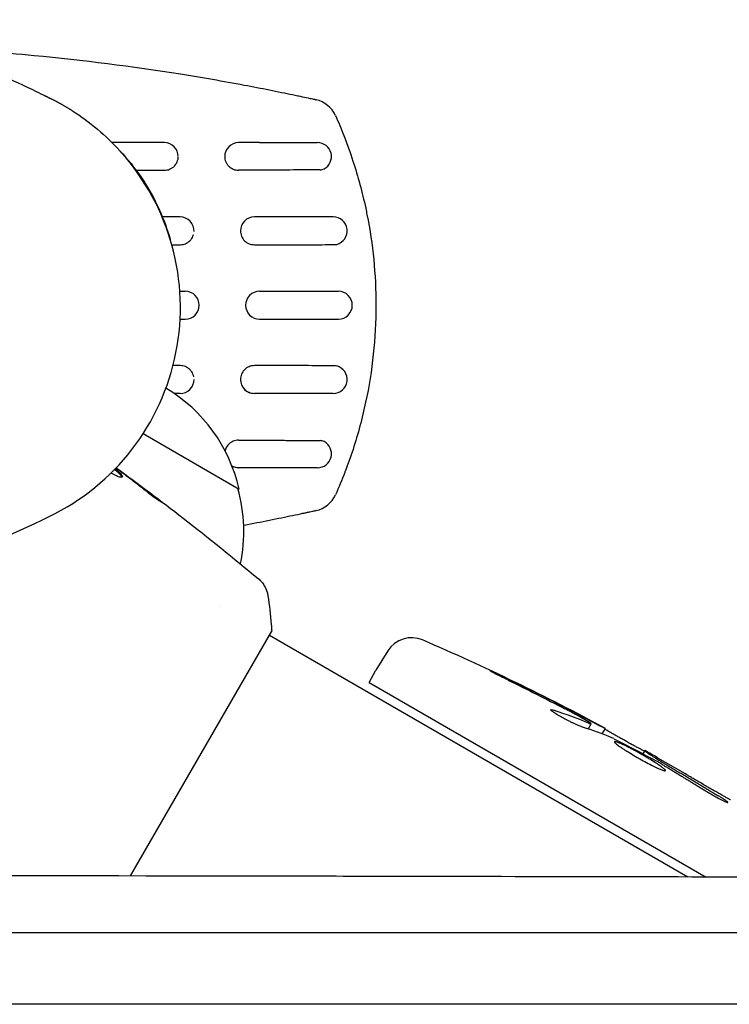
# Model space of a CAD drawing. Units: millimetres. Extents: x -4556 to 3904, y -3173 to 3942.
# Drawn here: x 73 to 149, y 1007 to 1113 of the extents above; entities that cross this region are included whole.
import ezdxf

# ---------------------------------------------------------------- set-up
doc = ezdxf.new("R2010")
doc.units = ezdxf.units.MM
doc.header["$LTSCALE"] = 20
doc.layers.add('2d', color=230, linetype='Continuous')

msp = doc.modelspace()

# ---------------------------------------------------------------- linework, layer by layer
at = {"layer": '2d'}
for p, q in [((88.25, 1099.5), (82.62, 1099.5)), ((98.5, 1099.5), (96.25, 1099.5)), ((83.5, 1098.54), (83.6, 1098.44)), ((85.2, 1096.53), (88.25, 1096.53)), ((98.5, 1096.53), (96.25, 1096.53)), ((89.95, 1091.5), (88.04, 1091.5)), ((100.42, 1091.5), (97.95, 1091.5)), ((89.05, 1088.51), (89.95, 1088.51)), ((97.95, 1088.51), (100.42, 1088.51)), ((89.92, 1083.5), (90.5, 1083.5)), ((98.5, 1083.5), (101.04, 1083.5)), ((89.94, 1080.5), (90.5, 1080.5)), ((98.5, 1080.5), (101.04, 1080.5)), ((89.95, 1075.49), (89.18, 1075.49)), ((100.42, 1075.49), (97.95, 1075.49)), ((89.95, 1072.5), (89.31, 1072.5)), ((100.42, 1072.5), (97.95, 1072.5)), ((85.96, 1068.17), (96.3, 1062.2)), ((96.25, 1067.47), (98.5, 1067.47)), ((98.5, 1064.5), (96.25, 1064.5)), ((94.24, 1049.53), (94.24, 1049.53)), ((84.61, 1020.55), (99.82, 1046.89)), ((144.63, 1020.44), (99.57, 1046.45)), ((112.33, 1044.79), (111.04, 1042.72)), ((110.33, 1041.39), (111.04, 1042.72)), ((110.33, 1041.39), (146.63, 1020.43)), ((133.9, 1036.37), (134.24, 1036.92)), ((134.24, 1036.92), (134.24, 1036.92)), ((135.4, 1035.84), (135.76, 1036.42)), ((135.76, 1036.42), (135.76, 1036.43)), ((139.84, 1033.69), (140.03, 1034.06)), ((141.38, 1033.28), (144.09, 1031.72))]:
    msp.add_line(p, q, dxfattribs=at)
for centre, radius, start, end in [((103.94, 1101.19), 3, 24.1504, 77.5525), ((88.25, 1098), 1.5, 0, 90), ((96.25, 1098), 1.5, 90, 180), ((104.75, 1098), 1.5, 298.1091, 90), ((64.98, 1081.76), 25, 295.7583, 41.8472), ((89.95, 1090), 1.5, 357.1118, 90), ((97.95, 1090), 1.5, 90, 180), ((106.45, 1090), 1.5, 284.135, 90), ((90.5, 1082), 1.5, 270, 90), ((98.5, 1082), 1.5, 90, 270), ((107, 1082), 1.5, 270, 90), ((106.45, 1074), 1.5, 270, 75.8637), ((89.95, 1074), 1.5, 270, 0), ((97.95, 1074), 1.5, 180, 270), ((79.71, 1058.47), 17, 12.6679, 59.2003), ((104.75, 1066), 1.5, 270, 61.8909), ((96.25, 1066), 1.5, 241.734, 270), ((79.81, 1057.64), 17, 348.1504, 15.8135), ((103.94, 1062.81), 3, 282.4475, 335.8485), ((114.88, 1043.2), 3, 66.8064, 148), ((22.11, 826.69), 238.55, 61.5469, 66.8064), ((22.11, 826.69), 238.55, 60, 60.3736)]:
    msp.add_arc(centre, radius, start, end, dxfattribs=at)
at = {"layer": '2d', "extrusion": (0, 0, -1)}
for centre, major_axis, ratio, start_param, end_param in [((19.89, 828.72), (160.92, 175.1), 0.987086, -0.287202, -0.257971), ((22.54, 826.56), (69.55, 228.17), 0.987978, 0.154765, 0.187622), ((14.73, 831.35), (127.21, 201.57), 0.462192, -0.117477, -0.0806), ((30.11, 822.88), (102.12, 214.64), 0.898331, 0.023222, 0.046995)]:
    msp.add_ellipse(centre, major_axis=major_axis, ratio=ratio, start_param=start_param, end_param=end_param, dxfattribs=at)
at = {"layer": '2d'}
msp.add_ellipse((30.77, 822.14), major_axis=(110.89, 210.92), ratio=0.469984, start_param=0.050953, end_param=0.08068, dxfattribs=at)
for points, knots in [([(55.66, 1112.74), (56.26, 1112.53), (56.87, 1112.32), (60.57, 1111), (63.6, 1109.82), (69.23, 1107.45), (71.84, 1106.27), (74.72, 1104.88), (75.27, 1104.61), (75.27, 1104.61)], [7.767104, 7.767104, 7.767104, 7.767104, 10.004955, 10.004955, 21.443917, 21.443917, 32.138758, 32.138758, 33.262434, 33.262434, 33.262434, 33.262434]), ([(63.95, 1109.65), (67.38, 1109.47), (70.8, 1109.22), (79.49, 1108.39), (84.76, 1107.73), (90, 1106.89)], [0.01255864, 0.01255864, 0.01255864, 0.01255864, 0.02285308, 0.02285308, 0.03876708, 0.03876708, 0.03876708, 0.03876708]), ([(96.85, 1105.7), (97.77, 1105.53), (98.68, 1105.36), (100.01, 1105.09), (100.45, 1105), (101.29, 1104.83), (101.69, 1104.75), (102.26, 1104.63), (102.44, 1104.59), (102.79, 1104.51), (102.95, 1104.48), (103.42, 1104.38), (103.69, 1104.32), (104.13, 1104.22), (104.3, 1104.19), (104.47, 1104.15), (104.52, 1104.14), (104.57, 1104.13), (104.59, 1104.12), (104.59, 1104.12)], [0, 0, 0, 0, 0.00277013, 0.00277013, 0.00415519, 0.00415519, 0.00554026, 0.00554026, 0.00623279, 0.00623279, 0.00692532, 0.00692532, 0.00831038, 0.00831038, 0.00969545, 0.00969545, 0.01038798, 0.01038798, 0.01108051, 0.01108051, 0.01108051, 0.01108051]), ([(78.35, 1102.93), (79.25, 1102.35), (80.16, 1101.69), (81.88, 1100.23), (82.71, 1099.45), (84.29, 1097.73), (85.06, 1096.77), (86.52, 1094.64), (87.19, 1093.43), (88.19, 1091.2), (88.57, 1090.15), (88.88, 1089.08), (88.89, 1089.03), (88.91, 1088.99)], [0, 0, 0, 0, 3.558396, 3.558396, 6.954847, 6.954847, 10.607089, 10.607089, 14.760845, 14.760845, 18.336341, 18.336341, 18.481336, 18.481336, 18.481336, 18.481336]), ([(98.5, 1099.5), (99.49, 1099.5), (100.48, 1099.5), (102.37, 1099.5), (103.28, 1099.5), (104.33, 1099.5), (104.54, 1099.5), (104.75, 1099.5)], [0, 0, 0, 0, 2.954957, 2.954957, 5.899357, 5.899357, 6.687598, 6.687598, 6.687598, 6.687598]), ([(107.59, 1100.26), (107.94, 1099.36), (108.27, 1098.45), (108.84, 1096.68), (109.09, 1095.84), (109.55, 1094.15), (109.75, 1093.3), (109.99, 1092.21), (110.03, 1091.98), (110.08, 1091.75)], [0.00391904, 0.00391904, 0.00391904, 0.00391904, 0.006857129, 0.006857129, 0.009513905, 0.009513905, 0.012170681, 0.012170681, 0.012894401, 0.012894401, 0.012894401, 0.012894401]), ([(88.25, 1096.53), (88.35, 1096.53), (88.45, 1096.54), (88.64, 1096.57), (88.73, 1096.6), (88.91, 1096.68), (89, 1096.72), (89.16, 1096.83), (89.24, 1096.89), (89.4, 1097.04), (89.47, 1097.14), (89.54, 1097.24)], [0.002345387, 0.002345387, 0.002345387, 0.002345387, 0.002638505, 0.002638505, 0.002931624, 0.002931624, 0.003224742, 0.003224742, 0.003517861, 0.003517861, 0.003881745, 0.003881745, 0.003881745, 0.003881745]), ([(89.54, 1097.24), (89.57, 1097.3), (89.61, 1097.37), (89.67, 1097.53), (89.7, 1097.62), (89.74, 1097.79), (89.75, 1097.86), (89.75, 1097.94)], [0.0038817452, 0.0038817452, 0.0038817452, 0.0038817452, 0.0041040976, 0.0041040976, 0.004397216, 0.004397216, 0.0046299792, 0.0046299792, 0.0046299792, 0.0046299792]), ([(94.75, 1097.99), (94.75, 1097.9), (94.76, 1097.8), (94.8, 1097.62), (94.83, 1097.53), (94.9, 1097.35), (94.95, 1097.26), (95.06, 1097.1), (95.12, 1097.03), (95.33, 1096.82), (95.49, 1096.71), (95.77, 1096.6), (95.86, 1096.57), (96.05, 1096.54), (96.15, 1096.53), (96.25, 1096.53)], [0.002358884, 0.002358884, 0.002358884, 0.002358884, 0.002637962, 0.002637962, 0.002931068, 0.002931068, 0.003224175, 0.003224175, 0.003517282, 0.003517282, 0.004103496, 0.004103496, 0.004396603, 0.004396603, 0.00468971, 0.00468971, 0.00468971, 0.00468971]), ([(105.04, 1096.58), (104.6, 1096.57), (104.14, 1096.57), (103.42, 1096.56), (103.18, 1096.56), (102.68, 1096.56), (102.42, 1096.56), (101.64, 1096.55), (101.12, 1096.55), (100.05, 1096.54), (99.5, 1096.53), (98.96, 1096.53)], [0, 0, 0, 0, 0.001620157, 0.001620157, 0.002430236, 0.002430236, 0.003240315, 0.003240315, 0.004860472, 0.004860472, 0.00648063, 0.00648063, 0.00648063, 0.00648063]), ([(105.04, 1096.58), (105.12, 1096.58), (105.19, 1096.59), (105.33, 1096.62), (105.4, 1096.65), (105.46, 1096.68)], [0, 0, 0, 0, 0.0002930185, 0.0002930185, 0.0005694799, 0.0005694799, 0.0005694799, 0.0005694799]), ([(106.45, 1091.5), (105.58, 1091.5), (104.61, 1091.5), (103.09, 1091.5), (102.56, 1091.5), (101.77, 1091.5), (101.5, 1091.5), (101.1, 1091.5), (100.96, 1091.5), (100.69, 1091.5), (100.55, 1091.5), (100.42, 1091.5)], [0, 0, 0, 0, 0.3615067, 0.3615067, 0.5422601, 0.5422601, 0.6326368, 0.6326368, 0.6778251, 0.6778251, 0.7230135, 0.7230135, 0.7230135, 0.7230135]), ([(110.08, 1091.75), (110.72, 1088.55), (111.04, 1085.3), (111.04, 1078.44), (110.66, 1074.96), (109.57, 1069.84), (109.12, 1068.15), (108.31, 1065.68), (108.03, 1064.89), (107.73, 1064.1)], [0.0128944, 0.0128944, 0.0128944, 0.0128944, 0.02279778, 0.02279778, 0.03342489, 0.03342489, 0.03873844, 0.03873844, 0.04128735, 0.04128735, 0.04128735, 0.04128735]), ([(96.45, 1089.98), (96.45, 1089.89), (96.46, 1089.8), (96.49, 1089.61), (96.52, 1089.52), (96.6, 1089.34), (96.64, 1089.25), (96.75, 1089.09), (96.81, 1089.01), (97.02, 1088.8), (97.19, 1088.69), (97.46, 1088.58), (97.56, 1088.55), (97.75, 1088.52), (97.85, 1088.51), (97.95, 1088.51)], [0.002363857, 0.002363857, 0.002363857, 0.002363857, 0.002637962, 0.002637962, 0.002931068, 0.002931068, 0.003224175, 0.003224175, 0.003517282, 0.003517282, 0.004103496, 0.004103496, 0.004396603, 0.004396603, 0.00468971, 0.00468971, 0.00468971, 0.00468971]), ([(90, 1088.51), (90.18, 1088.51), (90.36, 1088.55), (90.7, 1088.69), (90.87, 1088.81), (91.07, 1089.01), (91.14, 1089.09), (91.25, 1089.25), (91.29, 1089.34), (91.36, 1089.49), (91.38, 1089.55), (91.4, 1089.62)], [0.00474395, 0.00474395, 0.00474395, 0.00474395, 0.005275791, 0.005275791, 0.005861872, 0.005861872, 0.006154913, 0.006154913, 0.006447953, 0.006447953, 0.006651345, 0.006651345, 0.006651345, 0.006651345]), ([(100.63, 1088.51), (101.16, 1088.51), (101.69, 1088.51), (102.73, 1088.51), (103.25, 1088.51), (104.26, 1088.51), (104.75, 1088.51), (105.7, 1088.52), (106.15, 1088.52), (106.58, 1088.52)], [0, 0, 0, 0, 0.001581489, 0.001581489, 0.003162978, 0.003162978, 0.004744467, 0.004744467, 0.006325957, 0.006325957, 0.006325957, 0.006325957]), ([(101.04, 1083.5), (101.99, 1083.5), (102.94, 1083.5), (104.76, 1083.5), (105.65, 1083.5), (106.64, 1083.5), (106.82, 1083.5), (107, 1083.5)], [0, 0, 0, 0, 2.838178, 2.838178, 5.697781, 5.697781, 6.366771, 6.366771, 6.366771, 6.366771]), ([(101.04, 1080.5), (101.17, 1080.5), (101.31, 1080.5), (101.57, 1080.5), (101.71, 1080.5), (102.11, 1080.5), (102.37, 1080.5), (103.16, 1080.5), (103.68, 1080.5), (105.18, 1080.5), (106.14, 1080.5), (107, 1080.5)], [0.2844721, 0.2844721, 0.2844721, 0.2844721, 0.3291926, 0.3291926, 0.3739131, 0.3739131, 0.4633541, 0.4633541, 0.6422361, 0.6422361, 1, 1, 1, 1]), ([(91.42, 1074.28), (91.42, 1074.28), (91.42, 1074.29), (91.4, 1074.39), (91.37, 1074.48), (91.29, 1074.66), (91.25, 1074.75), (91.14, 1074.91), (91.08, 1074.99), (90.87, 1075.2), (90.7, 1075.31), (90.43, 1075.42), (90.34, 1075.45), (90.16, 1075.48), (90.08, 1075.49), (90, 1075.49)], [0.002628018, 0.002628018, 0.002628018, 0.002628018, 0.002637962, 0.002637962, 0.002931068, 0.002931068, 0.003224175, 0.003224175, 0.003517282, 0.003517282, 0.004103496, 0.004103496, 0.004396603, 0.004396603, 0.00463557, 0.00463557, 0.00463557, 0.00463557]), ([(97.95, 1075.49), (97.75, 1075.49), (97.55, 1075.45), (97.19, 1075.31), (97.02, 1075.19), (96.82, 1074.99), (96.75, 1074.91), (96.64, 1074.75), (96.6, 1074.66), (96.52, 1074.48), (96.49, 1074.39), (96.46, 1074.2), (96.45, 1074.1), (96.45, 1073.8), (96.48, 1073.61), (96.6, 1073.34), (96.64, 1073.25), (96.75, 1073.09), (96.82, 1073.01), (97.02, 1072.81), (97.19, 1072.7), (97.55, 1072.55), (97.75, 1072.51), (97.95, 1072.51)], [0.00468971, 0.00468971, 0.00468971, 0.00468971, 0.005275791, 0.005275791, 0.005861872, 0.005861872, 0.006154913, 0.006154913, 0.006447953, 0.006447953, 0.006740994, 0.006740994, 0.007034035, 0.007034035, 0.007620116, 0.007620116, 0.007913157, 0.007913157, 0.008206197, 0.008206197, 0.008792279, 0.008792279, 0.00937836, 0.00937836, 0.00937836, 0.00937836]), ([(106.58, 1075.48), (106.15, 1075.48), (105.7, 1075.48), (104.77, 1075.49), (104.28, 1075.49), (103.26, 1075.49), (102.75, 1075.49), (101.69, 1075.49), (101.16, 1075.49), (100.63, 1075.49)], [0, 0, 0, 0, 0.001581257, 0.001581257, 0.003162515, 0.003162515, 0.004743772, 0.004743772, 0.006325029, 0.006325029, 0.006325029, 0.006325029]), ([(106.45, 1072.5), (105.58, 1072.5), (104.61, 1072.5), (103.09, 1072.5), (102.56, 1072.5), (101.77, 1072.5), (101.5, 1072.5), (101.1, 1072.5), (100.96, 1072.5), (100.69, 1072.5), (100.55, 1072.5), (100.42, 1072.5)], [0, 0, 0, 0, 0.3615067, 0.3615067, 0.5422601, 0.5422601, 0.6326368, 0.6326368, 0.6778251, 0.6778251, 0.7230135, 0.7230135, 0.7230135, 0.7230135]), ([(96.25, 1067.47), (96.15, 1067.47), (96.05, 1067.46), (95.86, 1067.43), (95.77, 1067.4), (95.58, 1067.32), (95.5, 1067.28), (95.33, 1067.17), (95.26, 1067.11), (95.05, 1066.9), (94.94, 1066.74), (94.83, 1066.49), (94.81, 1066.41), (94.79, 1066.33)], [0, 0, 0, 0, 0.000293107, 0.000293107, 0.000586214, 0.000586214, 0.000879321, 0.000879321, 0.001172427, 0.001172427, 0.001758641, 0.001758641, 0.002008514, 0.002008514, 0.002008514, 0.002008514]), ([(98.96, 1067.47), (99.5, 1067.47), (100.04, 1067.46), (100.85, 1067.46), (101.11, 1067.45), (101.64, 1067.45), (101.9, 1067.45), (102.68, 1067.44), (103.18, 1067.44), (104.14, 1067.43), (104.6, 1067.43), (105.04, 1067.42)], [0, 0, 0, 0, 0.001621402, 0.001621402, 0.002432103, 0.002432103, 0.003242804, 0.003242804, 0.004864206, 0.004864206, 0.006485607, 0.006485607, 0.006485607, 0.006485607]), ([(83.68, 1063.47), (83.68, 1063.48), (83.68, 1063.49), (83.66, 1063.53), (83.64, 1063.57), (83.54, 1063.71), (83.43, 1063.83), (83.21, 1064.03), (83.13, 1064.1), (82.99, 1064.22), (82.94, 1064.26), (82.88, 1064.31)], [0.006959302, 0.006959302, 0.006959302, 0.006959302, 0.007065717, 0.007065717, 0.007479037, 0.007479037, 0.008305676, 0.008305676, 0.008718996, 0.008718996, 0.008965479, 0.008965479, 0.008965479, 0.008965479]), ([(82.95, 1064.38), (83.09, 1064.26), (83.22, 1064.15), (83.41, 1063.98), (83.47, 1063.92), (83.58, 1063.81), (83.63, 1063.75), (83.69, 1063.66), (83.71, 1063.62), (83.74, 1063.55), (83.74, 1063.53), (83.72, 1063.51)], [0.004332234, 0.004332234, 0.004332234, 0.004332234, 0.0049632, 0.0049632, 0.0053768, 0.0053768, 0.0057904, 0.0057904, 0.006203999, 0.006203999, 0.006617599, 0.006617599, 0.006617599, 0.006617599]), ([(83.06, 1064.5), (85.49, 1062.73), (87.89, 1060.93), (93, 1056.96), (95.7, 1054.79), (98.37, 1052.57)], [0.931426, 0.931426, 0.931426, 0.931426, 10.001335, 10.001335, 20.470445, 20.470445, 20.470445, 20.470445]), ([(95.53, 1064.71), (95.57, 1064.69), (95.62, 1064.66), (95.77, 1064.61), (95.86, 1064.58), (96.05, 1064.54), (96.15, 1064.53), (96.25, 1064.53)], [0.0039372483, 0.0039372483, 0.0039372483, 0.0039372483, 0.0041034958, 0.0041034958, 0.0043966027, 0.0043966027, 0.0046897095, 0.0046897095, 0.0046897095, 0.0046897095]), ([(104.75, 1064.5), (104.01, 1064.5), (103.19, 1064.5), (101.44, 1064.5), (100.51, 1064.5), (99.22, 1064.5), (98.86, 1064.5), (98.5, 1064.5)], [0, 0, 0, 0, 2.791549, 2.791549, 5.61809, 5.61809, 6.689539, 6.689539, 6.689539, 6.689539]), ([(83.72, 1063.51), (83.7, 1063.47), (83.63, 1063.45), (83.41, 1063.49), (83.26, 1063.54), (82.99, 1063.67), (82.89, 1063.71), (82.7, 1063.82), (82.6, 1063.87), (82.5, 1063.93)], [0.006617599, 0.006617599, 0.006617599, 0.006617599, 0.007449314, 0.007449314, 0.008281029, 0.008281029, 0.008696886, 0.008696886, 0.009069249, 0.009069249, 0.009069249, 0.009069249]), ([(86.43, 1061.87), (85.98, 1062.22), (85.53, 1062.58), (84.62, 1063.27), (84.17, 1063.61), (83.71, 1063.96)], [0, 0, 0, 0, 0.001845834, 0.001845834, 0.003691668, 0.003691668, 0.003691668, 0.003691668]), ([(107.73, 1064.1), (107.71, 1064.07), (107.7, 1064.03), (107.37, 1063.18), (107.04, 1062.38), (106.68, 1061.58)], [0.041287354, 0.041287354, 0.041287354, 0.041287354, 0.041395212, 0.041395212, 0.044051988, 0.044051988, 0.044051988, 0.044051988]), ([(87.31, 1061.31), (87.44, 1061.21), (87.56, 1061.11), (87.71, 1060.99), (87.75, 1060.96), (87.83, 1060.89), (87.87, 1060.87), (87.95, 1060.8), (87.98, 1060.78), (87.97, 1060.77), (87.94, 1060.78), (87.85, 1060.84), (87.82, 1060.86), (87.73, 1060.91), (87.69, 1060.94), (87.58, 1061.01), (87.52, 1061.05), (87.4, 1061.14), (87.33, 1061.18), (86.99, 1061.42), (86.69, 1061.66), (86.43, 1061.87)], [0, 0, 0, 0, 0.000536546, 0.000536546, 0.000804819, 0.000804819, 0.001073092, 0.001073092, 0.001609638, 0.001609638, 0.002146183, 0.002146183, 0.002414456, 0.002414456, 0.002682729, 0.002682729, 0.002951002, 0.002951002, 0.003219275, 0.003219275, 0.004292367, 0.004292367, 0.004292367, 0.004292367]), ([(-0.18, 1042.02), (5.45, 1042), (11.08, 1042.25), (22.2, 1043.29), (27.67, 1044.07), (38.33, 1046.11), (43.52, 1047.36), (53.49, 1050.23), (58.28, 1051.85), (67.41, 1055.37), (71.74, 1057.26), (75.84, 1059.24)], [4.7123889804, 4.7123889804, 4.7123889804, 4.7123889804, 4.7124544552, 4.7124544552, 4.7125199299, 4.7125199299, 4.7125854047, 4.7125854047, 4.7126508794, 4.7126508794, 4.7127163542, 4.7127163542, 4.7127163542, 4.7127163542]), ([(104.59, 1059.88), (104.59, 1059.88), (104.53, 1059.86), (104.36, 1059.83), (104.29, 1059.81), (104.12, 1059.77), (104.02, 1059.75), (103.8, 1059.7), (103.68, 1059.68), (103.41, 1059.62), (103.27, 1059.59), (102.8, 1059.49), (102.45, 1059.41), (101.69, 1059.25), (101.29, 1059.17), (100.45, 1059), (100.01, 1058.91), (98.68, 1058.64), (97.77, 1058.47), (96.85, 1058.3)], [0, 0, 0, 0, 0.00139539, 0.00139539, 0.00209308, 0.00209308, 0.00279078, 0.00279078, 0.00348847, 0.00348847, 0.00418616, 0.00418616, 0.00558155, 0.00558155, 0.00697694, 0.00697694, 0.00837233, 0.00837233, 0.0111631, 0.0111631, 0.0111631, 0.0111631]), ([(98.37, 1052.57), (98.37, 1052.57), (98.37, 1052.57), (98.37, 1052.57), (98.37, 1052.57), (98.37, 1052.57)], [0.00233076358, 0.00233076358, 0.00233076358, 0.00233076358, 0.00233614505, 0.00233614505, 0.00234726556, 0.00234726556, 0.00234726556, 0.00234726556]), ([(98.37, 1052.57), (98.42, 1052.52), (98.48, 1052.47), (98.61, 1052.34), (98.68, 1052.27), (98.84, 1052.07), (98.93, 1051.94), (99.15, 1051.59), (99.25, 1051.35), (99.36, 1050.98), (99.39, 1050.85), (99.41, 1050.72)], [0, 0, 0, 0, 0.281105, 0.281105, 0.591987, 0.591987, 1.075535, 1.075535, 1.846945, 1.846945, 2.242897, 2.242897, 2.242897, 2.242897]), ([(99.41, 1050.72), (99.56, 1049.72), (99.69, 1048.68), (99.79, 1047.39), (99.8, 1047.14), (99.82, 1046.89)], [0, 0, 0, 0, 3.150023, 3.150023, 3.901435, 3.901435, 3.901435, 3.901435]), ([(125.26, 1041.65), (125, 1041.77), (124.75, 1041.9), (124.28, 1042.13), (124.07, 1042.23), (123.81, 1042.37), (123.74, 1042.41), (123.61, 1042.48), (123.55, 1042.51), (123.46, 1042.56), (123.43, 1042.58), (123.38, 1042.61), (123.37, 1042.61), (123.37, 1042.62), (123.38, 1042.62), (123.39, 1042.62), (123.47, 1042.59), (123.52, 1042.57), (123.66, 1042.51), (123.75, 1042.47), (123.95, 1042.38), (124.06, 1042.33), (124.31, 1042.21), (124.45, 1042.15), (124.73, 1042.02), (124.89, 1041.95), (125.2, 1041.8), (125.36, 1041.72), (125.68, 1041.56), (125.85, 1041.49), (126.01, 1041.41)], [0.000803216, 0.000803216, 0.000803216, 0.000803216, 0.001686401, 0.001686401, 0.002569586, 0.002569586, 0.003011178, 0.003011178, 0.00345277, 0.00345277, 0.003894363, 0.003894363, 0.004335955, 0.004335955, 0.004335955, 0.004873631, 0.004873631, 0.005411306, 0.005411306, 0.005948982, 0.005948982, 0.006486658, 0.006486658, 0.007024333, 0.007024333, 0.007562009, 0.007562009, 0.008099685, 0.008099685, 0.00863736, 0.00863736, 0.00863736, 0.00863736]), ([(133.31, 1036.57), (133.26, 1036.59), (133.2, 1036.61), (133.07, 1036.66), (133, 1036.69), (132.84, 1036.75), (132.76, 1036.79), (132.58, 1036.87), (132.49, 1036.91), (132.3, 1037), (132.2, 1037.04), (132, 1037.14), (131.9, 1037.19), (131.7, 1037.3), (131.59, 1037.35), (131.39, 1037.46), (131.29, 1037.51), (131, 1037.67), (130.81, 1037.78), (130.48, 1037.98), (130.33, 1038.07), (130.1, 1038.23), (130.01, 1038.29), (129.9, 1038.4), (129.87, 1038.43), (129.89, 1038.45), (129.89, 1038.46), (129.92, 1038.46), (130.01, 1038.45), (130.06, 1038.44), (130.14, 1038.41)], [0.000504699, 0.000504699, 0.000504699, 0.000504699, 0.000848397, 0.000848397, 0.001192095, 0.001192095, 0.001535792, 0.001535792, 0.00187949, 0.00187949, 0.002223188, 0.002223188, 0.002566885, 0.002566885, 0.002910583, 0.002910583, 0.003254281, 0.003254281, 0.003941676, 0.003941676, 0.004629072, 0.004629072, 0.005316467, 0.005316467, 0.006003862, 0.006003862, 0.006003862, 0.006502526, 0.006502526, 0.00700119, 0.00700119, 0.00700119, 0.00700119]), ([(133.75, 1037.26), (133.43, 1037.45), (133.07, 1037.65), (132.47, 1037.98), (132.26, 1038.09), (131.84, 1038.32), (131.62, 1038.44), (131.39, 1038.55)], [0.000012654, 0.000012654, 0.000012654, 0.000012654, 0.001527228, 0.001527228, 0.002284515, 0.002284515, 0.003041801, 0.003041801, 0.003041801, 0.003041801]), ([(132.92, 1037.9), (133.09, 1037.81), (133.27, 1037.72), (133.62, 1037.53), (133.8, 1037.44), (134.14, 1037.26), (134.3, 1037.18), (134.62, 1037.01), (134.76, 1036.94), (135.03, 1036.8), (135.15, 1036.73), (135.37, 1036.62), (135.46, 1036.57), (135.61, 1036.5), (135.66, 1036.47), (135.74, 1036.43), (135.76, 1036.42), (135.76, 1036.42)], [0.000001399, 0.000001399, 0.000001399, 0.000001399, 0.000597808, 0.000597808, 0.001194216, 0.001194216, 0.001790625, 0.001790625, 0.002387034, 0.002387034, 0.002983443, 0.002983443, 0.003579851, 0.003579851, 0.00417626, 0.00417626, 0.004772669, 0.004772669, 0.004772669, 0.004772669]), ([(134.02, 1036.99), (134.11, 1036.95), (134.18, 1036.93), (134.25, 1036.92), (134.25, 1036.92), (134.18, 1037), (134.01, 1037.11), (133.75, 1037.26)], [0.000008673, 0.000008673, 0.000008673, 0.000008673, 0.000638311, 0.000638311, 0.00126795, 0.00126795, 0.002527227, 0.002527227, 0.002527227, 0.002527227]), ([(140, 1034), (140, 1033.99), (139.98, 1034), (139.93, 1034.02), (139.88, 1034.04), (139.77, 1034.09), (139.71, 1034.13), (139.55, 1034.21), (139.46, 1034.26), (139.26, 1034.36), (139.15, 1034.42), (138.91, 1034.54), (138.79, 1034.61), (138.4, 1034.82), (138.12, 1034.98), (137.7, 1035.21), (137.56, 1035.29), (137.28, 1035.44), (137.15, 1035.52), (136.89, 1035.66), (136.77, 1035.73), (136.54, 1035.87), (136.43, 1035.93), (136.23, 1036.04), (136.15, 1036.1), (136, 1036.19), (135.93, 1036.23), (135.83, 1036.29), (135.79, 1036.32), (135.74, 1036.36), (135.72, 1036.37), (135.73, 1036.37)], [0.000000197, 0.000000197, 0.000000197, 0.000000197, 0.000478082, 0.000478082, 0.000955967, 0.000955967, 0.001433851, 0.001433851, 0.001911736, 0.001911736, 0.002389621, 0.002389621, 0.002867505, 0.002867505, 0.003823275, 0.003823275, 0.00430116, 0.00430116, 0.004779044, 0.004779044, 0.005256929, 0.005256929, 0.005734814, 0.005734814, 0.006212698, 0.006212698, 0.006690583, 0.006690583, 0.007168468, 0.007168468, 0.007646353, 0.007646353, 0.007646353, 0.007646353]), ([(141.09, 1032.78), (140.89, 1032.91), (140.67, 1033.04), (140.33, 1033.25), (140.21, 1033.32), (139.97, 1033.46), (139.85, 1033.53), (139.48, 1033.74), (139.23, 1033.88), (138.87, 1034.08), (138.75, 1034.14), (138.52, 1034.27), (138.4, 1034.33), (138.07, 1034.5), (137.86, 1034.6), (137.49, 1034.77), (137.33, 1034.84), (137.12, 1034.93), (137.06, 1034.95), (136.96, 1034.99), (136.91, 1035), (136.8, 1035.03), (136.75, 1035.03), (136.74, 1035.01), (136.73, 1035), (136.73, 1034.98), (136.76, 1034.94), (136.77, 1034.92), (136.85, 1034.84), (136.94, 1034.76), (137.17, 1034.59), (137.31, 1034.48), (137.57, 1034.31), (137.66, 1034.25), (137.85, 1034.13), (137.95, 1034.06), (138.27, 1033.87), (138.5, 1033.73), (138.85, 1033.52), (138.97, 1033.45), (139.22, 1033.3), (139.34, 1033.23), (139.71, 1033.02), (139.95, 1032.89), (140.43, 1032.63), (140.66, 1032.52), (140.88, 1032.41)], [0.00000024, 0.00000024, 0.00000024, 0.00000024, 0.00084465, 0.00084465, 0.00126686, 0.00126686, 0.00168907, 0.00168907, 0.00253349, 0.00253349, 0.0029557, 0.0029557, 0.00337791, 0.00337791, 0.00422233, 0.00422233, 0.00506674, 0.00506674, 0.00548895, 0.00548895, 0.00591116, 0.00591116, 0.00675558, 0.00675558, 0.00675558, 0.00717871, 0.00717871, 0.00760184, 0.00760184, 0.00844811, 0.00844811, 0.00929437, 0.00929437, 0.0097175, 0.0097175, 0.01014064, 0.01014064, 0.0109869, 0.0109869, 0.01141003, 0.01141003, 0.01183316, 0.01183316, 0.01267943, 0.01267943, 0.01352569, 0.01352569, 0.01352569, 0.01352569]), ([(140.01, 1034.01), (140.01, 1034.01), (140.03, 1033.98), (140.14, 1033.9), (140.23, 1033.85), (140.45, 1033.7), (140.59, 1033.61), (140.92, 1033.41), (141.11, 1033.29), (141.31, 1033.16)], [0.000000197, 0.000000197, 0.000000197, 0.000000197, 0.000938699, 0.000938699, 0.0018772, 0.0018772, 0.002815702, 0.002815702, 0.003754204, 0.003754204, 0.003754204, 0.003754204]), ([(140.88, 1032.41), (141.08, 1032.31), (141.26, 1032.22), (141.58, 1032.07), (141.73, 1032.01), (141.9, 1031.95), (141.96, 1031.93), (142.05, 1031.9), (142.09, 1031.89), (142.19, 1031.87), (142.23, 1031.87), (142.24, 1031.89), (142.25, 1031.91), (142.23, 1031.94), (142.14, 1032.04), (142.06, 1032.11), (141.86, 1032.26), (141.74, 1032.35), (141.45, 1032.55), (141.28, 1032.66), (141.09, 1032.78)], [0.000000236, 0.000000236, 0.000000236, 0.000000236, 0.000786268, 0.000786268, 0.0015723, 0.0015723, 0.001965316, 0.001965316, 0.002358332, 0.002358332, 0.003144365, 0.003144365, 0.003144365, 0.003924783, 0.003924783, 0.004705201, 0.004705201, 0.005485619, 0.005485619, 0.006266036, 0.006266036, 0.006266036, 0.006266036]), ([(141.86, 1032.59), (141.75, 1032.65), (141.64, 1032.72), (141.42, 1032.85), (141.3, 1032.91), (141.2, 1032.96)], [0.0000052657, 0.0000052657, 0.0000052657, 0.0000052657, 0.0003919825, 0.0003919825, 0.0007786993, 0.0007786993, 0.0007786993, 0.0007786993]), ([(149.25, 1028.74), (149.25, 1028.73), (149.24, 1028.74), (149.17, 1028.78), (149.12, 1028.81), (148.99, 1028.88), (148.91, 1028.92), (148.72, 1029.03), (148.61, 1029.09), (148.37, 1029.22), (148.24, 1029.3), (147.95, 1029.46), (147.8, 1029.54), (147.49, 1029.72), (147.33, 1029.81), (147, 1030), (146.83, 1030.1), (146.49, 1030.29), (146.32, 1030.39), (145.99, 1030.59), (145.83, 1030.68), (145.52, 1030.86), (145.37, 1030.95), (145.09, 1031.12), (144.96, 1031.19), (144.72, 1031.33), (144.61, 1031.4), (144.43, 1031.51), (144.35, 1031.56), (144.22, 1031.63), (144.17, 1031.66), (144.11, 1031.7), (144.09, 1031.71), (144.09, 1031.72)], [0.000000197, 0.000000197, 0.000000197, 0.000000197, 0.000582564, 0.000582564, 0.00116493, 0.00116493, 0.001747296, 0.001747296, 0.002329663, 0.002329663, 0.002912029, 0.002912029, 0.003494395, 0.003494395, 0.004076762, 0.004076762, 0.004659128, 0.004659128, 0.005241494, 0.005241494, 0.005823861, 0.005823861, 0.006406227, 0.006406227, 0.006988593, 0.006988593, 0.00757096, 0.00757096, 0.008153326, 0.008153326, 0.008735693, 0.008735693, 0.009318059, 0.009318059, 0.009318059, 0.009318059]), ([(146.45, 1029.78), (146.56, 1029.72), (146.67, 1029.65), (146.9, 1029.52), (147.02, 1029.45), (147.25, 1029.31), (147.36, 1029.25), (147.6, 1029.12), (147.71, 1029.05), (148.03, 1028.88), (148.24, 1028.77), (148.49, 1028.65), (148.57, 1028.61), (148.7, 1028.55), (148.76, 1028.52), (148.86, 1028.48), (148.89, 1028.47), (148.95, 1028.46), (148.96, 1028.46), (148.97, 1028.48), (148.93, 1028.52), (148.81, 1028.61), (148.76, 1028.65), (148.63, 1028.74), (148.56, 1028.78), (148.4, 1028.89), (148.32, 1028.94), (148.13, 1029.06), (148.02, 1029.12), (147.92, 1029.19)], [0.000091322, 0.000091322, 0.000091322, 0.000091322, 0.000493092, 0.000493092, 0.000894863, 0.000894863, 0.001296633, 0.001296633, 0.001698403, 0.001698403, 0.002501944, 0.002501944, 0.002903714, 0.002903714, 0.003305485, 0.003305485, 0.003707255, 0.003707255, 0.004109026, 0.004109026, 0.004912566, 0.004912566, 0.005314337, 0.005314337, 0.005716107, 0.005716107, 0.006117877, 0.006117877, 0.006519648, 0.006519648, 0.006519648, 0.006519648]), ([(193.74, 1020.33), (178.72, 1020.37), (163.47, 1020.4), (140.23, 1020.45), (132.42, 1020.46), (120.62, 1020.49), (114.7, 1020.5), (107.76, 1020.51), (104.28, 1020.52), (102.53, 1020.52), (101.66, 1020.52), (101.23, 1020.52), (101.04, 1020.52), (100.91, 1020.52), (100.85, 1020.52), (69.86, 1020.58), (38.33, 1020.63), (6.26, 1020.67)], [0, 0, 0, 0, 0.25, 0.25, 0.375, 0.375, 0.4375, 0.46875, 0.484375, 0.492187, 0.496094, 0.498047, 0.499023, 0.499023, 0.5, 0.5, 1, 1, 1, 1]), ([(6.18, 1014.45), (23.18, 1014.45), (39.57, 1014.45), (63.24, 1014.46), (70.98, 1014.46), (82.37, 1014.46), (86.13, 1014.46), (91.71, 1014.46), (94.49, 1014.46), (97.7, 1014.47), (99.3, 1014.47), (100.1, 1014.47), (100.5, 1014.47), (100.7, 1014.47), (100.79, 1014.47), (100.84, 1014.47), (100.87, 1014.47), (131.18, 1014.47), (162.14, 1014.48), (193.62, 1014.49)], [0, 0, 0, 0, 0.25, 0.25, 0.375, 0.375, 0.4375, 0.4375, 0.46875, 0.484375, 0.492188, 0.496094, 0.498047, 0.499023, 0.499512, 0.499512, 0.5, 0.5, 1, 1, 1, 1]), ([(198.09, 1006.78), (190.23, 1006.77), (182.42, 1006.77), (170.8, 1006.77), (166.94, 1006.77), (161.18, 1006.77), (158.3, 1006.77), (154.95, 1006.77), (153.28, 1006.77), (152.44, 1006.76), (152.03, 1006.76), (151.82, 1006.76), (151.73, 1006.76), (151.67, 1006.76), (151.64, 1006.76), (143.65, 1006.76), (135.75, 1006.76), (123.99, 1006.76), (120.08, 1006.76), (114.25, 1006.76), (111.33, 1006.76), (107.94, 1006.75), (106.25, 1006.75), (105.41, 1006.75), (104.98, 1006.75), (104.77, 1006.75), (104.68, 1006.75), (104.62, 1006.75), (104.59, 1006.75), (96.52, 1006.75), (88.54, 1006.75), (76.65, 1006.75), (72.71, 1006.75), (66.81, 1006.75), (63.86, 1006.75), (60.44, 1006.75), (58.73, 1006.74), (57.87, 1006.74), (57.44, 1006.74), (57.23, 1006.74), (57.14, 1006.74), (57.08, 1006.74), (57.05, 1006.74), (40.8, 1006.74), (24.8, 1006.74), (9.02, 1006.74)], [0, 0, 0, 0, 0.125, 0.125, 0.1875, 0.1875, 0.21875, 0.234375, 0.242188, 0.246094, 0.248047, 0.249023, 0.249512, 0.249512, 0.25, 0.25, 0.375, 0.375, 0.4375, 0.4375, 0.46875, 0.484375, 0.492188, 0.496094, 0.498047, 0.499023, 0.499512, 0.499512, 0.5, 0.5, 0.625, 0.625, 0.6875, 0.6875, 0.71875, 0.734375, 0.742188, 0.746094, 0.748047, 0.749023, 0.749512, 0.749512, 0.75, 0.75, 1, 1, 1, 1])]:
    msp.add_open_spline(points, degree=3, knots=knots, dxfattribs=at)
for points in [[(90, 1106.89), (92.29, 1106.53), (94.57, 1106.13), (96.85, 1105.7)], [(106.68, 1102.42), (107, 1101.71), (107.3, 1100.99), (107.59, 1100.26)], [(98.96, 1096.53), (98.81, 1096.53), (98.65, 1096.53), (98.5, 1096.53)], [(89.95, 1088.51), (89.96, 1088.51), (89.98, 1088.51), (90, 1088.51)], [(100.42, 1088.51), (100.49, 1088.51), (100.56, 1088.51), (100.63, 1088.51)], [(106.58, 1088.52), (106.66, 1088.52), (106.74, 1088.53), (106.81, 1088.55)], [(90, 1075.49), (89.98, 1075.49), (89.96, 1075.49), (89.95, 1075.49)], [(100.63, 1075.49), (100.56, 1075.49), (100.49, 1075.49), (100.42, 1075.49)], [(106.81, 1075.45), (106.74, 1075.47), (106.66, 1075.48), (106.58, 1075.48)], [(98.5, 1067.47), (98.65, 1067.47), (98.81, 1067.47), (98.96, 1067.47)], [(105.46, 1067.32), (105.33, 1067.39), (105.19, 1067.42), (105.04, 1067.42)], [(83.12, 1064.38), (83.09, 1064.41), (83.06, 1064.43), (83.02, 1064.46)], [(83.06, 1064.49), (83.11, 1064.46), (83.16, 1064.42), (83.21, 1064.38)], [(83.48, 1064.12), (83.36, 1064.21), (83.24, 1064.3), (83.12, 1064.38)], [(83.21, 1064.38), (83.47, 1064.19), (83.75, 1063.98), (84.04, 1063.77)], [(83.71, 1063.96), (83.63, 1064.01), (83.56, 1064.07), (83.48, 1064.12)], [(84.04, 1063.77), (85.14, 1062.96), (86.23, 1062.14), (87.31, 1061.31)], [(96.85, 1058.3), (96.83, 1058.29), (96.82, 1058.29), (96.8, 1058.29)], [(99.41, 1050.72), (99.41, 1050.72), (99.41, 1050.72), (99.41, 1050.72)], [(136.68, 1035.34), (136.59, 1035.38), (136.52, 1035.42), (136.47, 1035.43)], [(141.2, 1032.96), (141.19, 1032.97), (141.18, 1032.97), (141.18, 1032.98)], [(141.31, 1033.16), (141.6, 1032.99), (141.91, 1032.8), (142.25, 1032.59)]]:
    msp.add_open_spline(points, degree=3, dxfattribs=at)
for points, weights in [([(75.27, 1104.61), (75.49, 1104.51), (75.71, 1104.4), (75.92, 1104.29)], [0.999956974182, 0.999969862357, 0.999984204296, 1]), ([(75.92, 1104.29), (76.75, 1103.89), (77.56, 1103.43), (78.35, 1102.93)], [1, 0.989500700902, 0.980089237839, 0.971765610812]), ([(83.55, 1098.49, 1109.09), (83.55, 1098.49, 1109.09), (83.55, 1098.49, 1109.09), (83.55, 1098.49, 1109.09)], [0.930944856091, 0.9309448103, 0.930944764508, 0.930944718718]), ([(141.86, 1032.59), (143.39, 1031.65), (144.92, 1030.72), (146.45, 1029.78)], [1, 0.99999310259, 0.99999310259, 1]), ([(142.25, 1032.59), (144.14, 1031.46), (146.03, 1030.33), (147.92, 1029.19)], [1, 0.99998882332, 0.99998882332, 1]), ([(144.09, 1031.72, 1109.09), (144.09, 1031.72, 1109.09), (144.09, 1031.72, 1109.09), (144.09, 1031.72, 1109.09)], [1, 0.999979602284, 0.99996053438, 0.999942796288])]:
    msp.add_rational_spline(points, weights, degree=3, dxfattribs=at)

doc.saveas('drawing.dxf')
